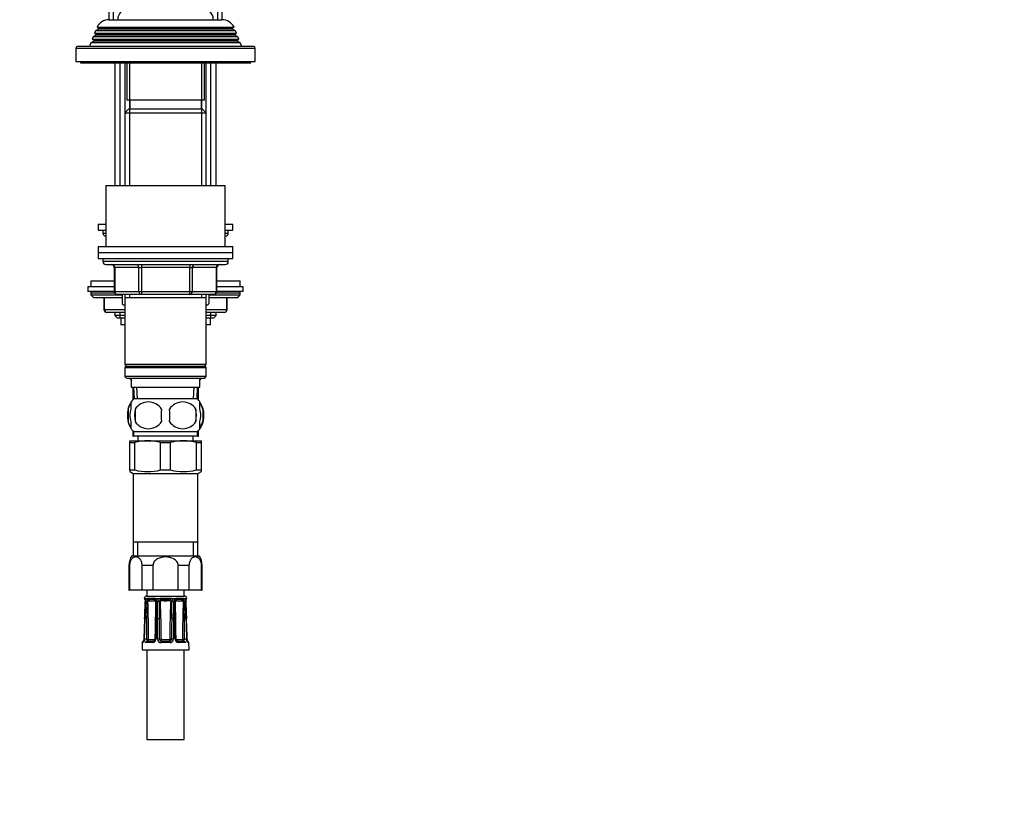
# Model space of a CAD drawing. Units: millimetres. Extents: x -401 to 1760, y 0 to 1385.
# Drawn here: x 1076 to 1406, y 432 to 696 of the extents above; entities that cross this region are included whole.
import ezdxf
from ezdxf import colors
from ezdxf.entities.mleader import LeaderData, LeaderLine
from ezdxf.math import Vec2, Vec3

# ---------------------------------------------------------------- set-up
doc = ezdxf.new("R2010")
doc.units = ezdxf.units.MM
doc.layers.add('DV5_Défaut', color=7, linetype='Continuous')
doc.layers.add('Défaut', color=7, linetype='Continuous')

# ---------------------------------------------------------------- blocks, each defined once
blk = doc.blocks.new('_DOT')
at = {"color": 0}
blk.add_line((0, 0), (-1, 0), dxfattribs=at)
at = {"color": 0, "const_width": 0.333}
blk.add_lwpolyline([(-0.1665, 0, 1), (0.1665, 0, 1)], format="xyb", close=True, dxfattribs=at)
blk = doc.blocks.new('SE4')
at = {"layer": 'DV5_Défaut', "color": 7, "linetype": 'Continuous'}
for p, q in [((1142.34, 696.17), (1142.34, 735.17)), ((1107.34, 721.41), (1107.34, 696.17)), ((1105.84, 700.17), (1105.84, 696.17)), ((1143.84, 696.17), (1143.84, 700.17)), ((1105.94, 696.17), (1105.84, 696.17)), ((1105.94, 696.17), (1143.74, 696.17)), ((1143.84, 696.17), (1143.74, 696.17)), ((1101.39, 692.39), (1101.1, 691.65)), ((1102.44, 692.99), (1101.39, 692.39)), ((1148.29, 692.39), (1101.39, 692.39)), ((1101.9, 693.64), (1147.78, 693.64)), ((1101.9, 693.64), (1102.49, 693.3)), ((1147.24, 692.99), (1102.44, 692.99)), ((1147.19, 693.3), (1102.49, 693.3)), ((1147.19, 693.3), (1147.78, 693.64)), ((1148.29, 692.39), (1147.24, 692.99)), ((1148.58, 691.65), (1148.29, 692.39)), ((1100.89, 688.99), (1099.81, 688.37)), ((1100.61, 690.4), (1100.32, 689.67)), ((1100.32, 689.67), (1149.36, 689.67)), ((1100.32, 689.67), (1100.89, 689.34)), ((1101.64, 690.99), (1100.61, 690.4)), ((1149.07, 690.4), (1100.61, 690.4)), ((1148.79, 689.34), (1100.89, 689.34)), ((1148.79, 688.99), (1100.89, 688.99)), ((1101.1, 691.65), (1148.58, 691.65)), ((1101.1, 691.65), (1101.64, 691.34)), ((1148.04, 691.34), (1101.64, 691.34)), ((1148.04, 690.99), (1101.64, 690.99)), ((1148.04, 691.34), (1148.58, 691.65)), ((1149.07, 690.4), (1148.04, 690.99)), ((1148.79, 689.34), (1149.36, 689.67)), ((1149.87, 688.37), (1148.79, 688.99)), ((1149.36, 689.67), (1149.07, 690.4)), ((1094.84, 686.67), (1154.84, 686.67)), ((1094.84, 686.67), (1094.84, 682.17)), ((1154.34, 687.17), (1095.34, 687.17)), ((1099.81, 688.37), (1099.34, 687.17)), ((1149.87, 688.37), (1099.81, 688.37)), ((1150.34, 687.17), (1149.87, 688.37)), ((1154.84, 682.17), (1154.84, 686.67)), ((1094.84, 682.17), (1154.84, 682.17)), ((1096.34, 682.17), (1096.34, 681.67)), ((1096.34, 681.67), (1153.34, 681.67)), ((1107.84, 681.67), (1107.84, 640.67)), ((1109.69, 640.67), (1109.69, 681.67)), ((1111.24, 681.67), (1111.24, 664.97)), ((1111.84, 681.67), (1111.84, 669.17)), ((1112.78, 681.67), (1112.78, 664.97)), ((1136.9, 681.67), (1136.9, 664.97)), ((1137.84, 669.17), (1137.84, 681.67)), ((1138.44, 664.97), (1138.44, 681.67)), ((1139.98, 640.67), (1139.98, 681.67)), ((1141.84, 640.67), (1141.84, 681.67)), ((1153.34, 681.67), (1153.34, 682.17)), ((1137.84, 669.17), (1111.84, 669.17)), ((1112.84, 669.17), (1112.84, 666.17)), ((1136.84, 666.17), (1136.84, 669.17)), ((1112.44, 666.17), (1111.24, 664.97)), ((1137.24, 666.17), (1112.44, 666.17)), ((1112.78, 666.17), (1112.78, 640.67)), ((1136.9, 666.17), (1136.9, 640.67)), ((1138.44, 664.97), (1137.24, 666.17)), ((1111.24, 664.97), (1138.44, 664.97)), ((1111.24, 664.97), (1111.24, 640.67)), ((1138.44, 640.67), (1138.44, 664.97)), ((1104.84, 640.67), (1144.84, 640.67)), ((1104.84, 640.67), (1104.84, 620.17)), ((1144.84, 620.17), (1144.84, 640.67)), ((1102.34, 627.67), (1104.84, 627.67)), ((1102.34, 627.67), (1102.34, 625.67)), ((1144.84, 627.67), (1147.34, 627.67)), ((1147.34, 625.67), (1147.34, 627.67)), ((1102.34, 625.67), (1104.84, 625.67)), ((1103.84, 625.67), (1103.84, 624.67)), ((1103.84, 624.67), (1104.84, 624.67)), ((1144.84, 625.67), (1147.34, 625.67)), ((1144.84, 624.67), (1145.84, 624.67)), ((1145.84, 624.67), (1145.84, 625.67)), ((1102.34, 620.17), (1147.34, 620.17)), ((1102.34, 620.17), (1102.34, 618.17)), ((1147.34, 618.17), (1147.34, 620.17)), ((1102.34, 618.17), (1147.34, 618.17)), ((1102.34, 618.17), (1147.34, 618.17)), ((1102.34, 618.17), (1102.34, 616.17)), ((1147.34, 616.17), (1147.34, 618.17)), ((1102.34, 616.17), (1147.34, 616.17)), ((1103.84, 616.17), (1103.84, 615.17)), ((1145.84, 615.17), (1103.84, 615.17)), ((1104.84, 614.17), (1144.84, 614.17)), ((1107.81, 613.17), (1107.67, 613.17)), ((1107.67, 613.17), (1107.67, 605.17)), ((1115.89, 613.17), (1107.81, 613.17)), ((1107.81, 613.17), (1107.81, 605.17)), ((1115.89, 613.17), (1116.76, 613.17)), ((1115.89, 605.17), (1115.89, 613.17)), ((1116.76, 614.17), (1116.76, 613.17)), ((1116.76, 613.17), (1116.76, 605.17)), ((1132.92, 613.17), (1116.76, 613.17)), ((1132.92, 614.17), (1132.92, 613.17)), ((1132.92, 613.17), (1133.79, 613.17)), ((1132.92, 605.17), (1132.92, 613.17)), ((1133.79, 613.17), (1133.79, 605.17)), ((1141.87, 613.17), (1133.79, 613.17)), ((1141.87, 613.17), (1142, 613.17)), ((1141.87, 605.17), (1141.87, 613.17)), ((1142, 605.17), (1142, 613.17)), ((1145.84, 615.17), (1145.84, 616.17)), ((1107.67, 606.67), (1098.84, 606.67)), ((1098.84, 606.67), (1098.84, 605.17)), ((1099.84, 608.67), (1107.67, 608.67)), ((1099.84, 608.67), (1099.84, 606.67)), ((1142, 608.67), (1149.84, 608.67)), ((1150.84, 606.67), (1142, 606.67)), ((1149.84, 606.67), (1149.84, 608.67)), ((1150.84, 605.17), (1150.84, 606.67)), ((1107.67, 605.17), (1098.84, 605.17)), ((1099.84, 604.67), (1107.81, 604.67)), ((1099.84, 604.67), (1099.84, 604.01)), ((1099.84, 604.01), (1110.32, 604.01)), ((1099.84, 604.01), (1100.68, 603.17)), ((1107.81, 605.17), (1107.67, 605.17)), ((1107.81, 605.17), (1115.89, 605.17)), ((1116.76, 604.17), (1108.67, 604.17)), ((1110.34, 604.15), (1110.34, 601.08)), ((1111.24, 604.17), (1111.24, 603.17)), ((1112.78, 604.17), (1112.78, 603.17)), ((1115.89, 605.17), (1116.76, 605.17)), ((1116.76, 605.17), (1132.92, 605.17)), ((1116.76, 605.17), (1116.76, 604.17)), ((1132.92, 604.17), (1116.76, 604.17)), ((1132.92, 605.17), (1133.79, 605.17)), ((1132.92, 604.17), (1132.92, 605.17)), ((1141, 604.17), (1132.92, 604.17)), ((1133.79, 605.17), (1141.87, 605.17)), ((1136.9, 604.17), (1136.9, 603.17)), ((1138.44, 603.17), (1138.44, 604.17)), ((1139.34, 604.12), (1139.34, 601.08)), ((1139.4, 604.01), (1149.84, 604.01)), ((1141.87, 605.17), (1142, 605.17)), ((1141.87, 604.67), (1149.84, 604.67)), ((1150.84, 605.17), (1142, 605.17)), ((1148.99, 603.17), (1149.84, 604.01)), ((1149.84, 604.01), (1149.84, 604.67)), ((1100.68, 603.17), (1110.28, 603.17)), ((1104.21, 603.17), (1104.21, 599.17)), ((1104.34, 603.17), (1104.34, 599.17)), ((1110.62, 600.67), (1111.24, 600.67)), ((1111.24, 603.17), (1111.24, 580.67)), ((1111.24, 603.17), (1138.44, 603.17)), ((1138.44, 580.67), (1138.44, 603.17)), ((1138.44, 600.67), (1139.05, 600.67)), ((1139.4, 603.17), (1148.99, 603.17)), ((1145.33, 599.17), (1145.33, 603.17)), ((1145.47, 599.17), (1145.47, 603.17)), ((1104.34, 599.17), (1104.21, 599.17)), ((1104.34, 599.17), (1111.24, 599.17)), ((1111.24, 598.17), (1105.21, 598.17)), ((1107.84, 598.17), (1107.84, 597.08)), ((1111.24, 597.08), (1107.84, 597.08)), ((1107.84, 597.08), (1108.75, 596.17)), ((1109.69, 596.17), (1109.69, 598.17)), ((1138.44, 599.17), (1145.33, 599.17)), ((1144.47, 598.17), (1138.44, 598.17)), ((1141.84, 597.08), (1138.44, 597.08)), ((1139.98, 596.17), (1139.98, 598.17)), ((1140.93, 596.17), (1141.84, 597.08)), ((1141.84, 597.08), (1141.84, 598.17)), ((1145.47, 599.17), (1145.33, 599.17)), ((1111.24, 596.17), (1108.75, 596.17)), ((1109.84, 596.17), (1109.84, 593.97)), ((1111.24, 593.97), (1109.84, 593.97)), ((1140.93, 596.17), (1138.44, 596.17)), ((1139.84, 593.97), (1138.44, 593.97)), ((1139.84, 593.97), (1139.84, 596.17)), ((1138.44, 580.67), (1111.24, 580.67)), ((1111.24, 580.67), (1111.74, 580.17)), ((1111.74, 580.17), (1111.24, 579.67)), ((1111.74, 580.17), (1137.94, 580.17)), ((1137.94, 580.17), (1138.44, 580.67)), ((1138.44, 579.67), (1137.94, 580.17)), ((1111.24, 579.67), (1138.44, 579.67)), ((1111.24, 579.67), (1111.24, 576.67)), ((1138.44, 576.67), (1138.44, 579.67)), ((1138.44, 576.67), (1111.24, 576.67)), ((1111.24, 576.67), (1111.74, 576.17)), ((1111.74, 576.17), (1137.94, 576.17)), ((1113.34, 575.59), (1113, 576.17)), ((1113.34, 576.17), (1113.34, 573.17)), ((1136.67, 576.17), (1136.34, 575.59)), ((1136.34, 573.17), (1136.34, 576.17)), ((1137.94, 576.17), (1138.44, 576.67)), ((1113.34, 573.17), (1136.34, 573.17)), ((1113.84, 573.17), (1113.84, 568.83)), ((1114.12, 573.17), (1114.29, 569.17)), ((1115.45, 569.22), (1115.28, 573.17)), ((1134.22, 569.22), (1134.4, 573.17)), ((1135.38, 569.17), (1135.56, 573.17)), ((1135.84, 568.83), (1135.84, 573.17)), ((1113.34, 565.79), (1113.34, 568.17)), ((1135.54, 569.17), (1114.14, 569.17)), ((1136.34, 565.79), (1136.34, 568.17)), ((1112.32, 565.79), (1112.32, 561.59)), ((1114.65, 565.79), (1114.65, 561.59)), ((1135.03, 565.79), (1135.03, 561.59)), ((1137.36, 565.79), (1137.36, 561.59)), ((1113.34, 559.21), (1113.34, 561.59)), ((1136.34, 559.21), (1136.34, 561.59)), ((1113.84, 558.55), (1113.84, 556.67)), ((1135.54, 558.21), (1114.14, 558.21)), ((1114.14, 558.21), (1114.14, 556.67)), ((1135.54, 556.67), (1135.54, 558.21)), ((1135.84, 556.67), (1135.84, 558.55)), ((1112.84, 555.17), (1118.84, 555.17)), ((1112.84, 554.59), (1112.84, 555.17)), ((1112.84, 554.59), (1114.51, 554.59)), ((1112.84, 545.41), (1112.84, 554.59)), ((1113.84, 556.67), (1114.14, 556.67)), ((1135.54, 556.67), (1114.14, 556.67)), ((1114.51, 545.41), (1114.51, 554.59)), ((1115.59, 556.67), (1115.59, 555.17)), ((1118.84, 555.17), (1130.84, 555.17)), ((1123.17, 554.59), (1126.51, 554.59)), ((1123.17, 545.41), (1123.17, 554.59)), ((1126.51, 545.41), (1126.51, 554.59)), ((1130.84, 555.17), (1136.84, 555.17)), ((1134.09, 555.17), (1134.09, 556.67)), ((1135.17, 554.59), (1136.84, 554.59)), ((1135.17, 545.41), (1135.17, 554.59)), ((1135.54, 556.67), (1135.84, 556.67)), ((1136.84, 554.59), (1136.84, 555.17)), ((1136.84, 545.41), (1136.84, 554.59)), ((1112.84, 545.41), (1112.84, 544.83)), ((1112.84, 545.41), (1114.51, 545.41)), ((1112.84, 544.83), (1113.99, 544.17)), ((1113.99, 544.17), (1135.69, 544.17)), ((1113.99, 544.17), (1113.99, 521.17)), ((1123.17, 545.41), (1126.51, 545.41)), ((1135.17, 545.41), (1136.84, 545.41)), ((1135.69, 544.17), (1136.84, 544.83)), ((1135.69, 521.17), (1135.69, 544.17)), ((1136.84, 544.83), (1136.84, 545.41)), ((1113.99, 521.17), (1113.99, 516.67)), ((1135.69, 521.17), (1113.99, 521.17)), ((1115.52, 516.67), (1115.52, 521.17)), ((1134.15, 516.67), (1134.15, 521.17)), ((1135.69, 516.67), (1135.69, 521.17)), ((1113.59, 516.67), (1136.09, 516.67)), ((1112.59, 513.4), (1112.77, 513.4)), ((1112.59, 513.4), (1112.59, 505.17)), ((1112.77, 513.4), (1112.77, 505.17)), ((1120.62, 513.4), (1116.99, 513.4)), ((1116.99, 505.17), (1116.99, 513.4)), ((1120.62, 513.4), (1120.62, 505.17)), ((1132.69, 513.4), (1129.06, 513.4)), ((1129.06, 505.17), (1129.06, 513.4)), ((1132.69, 513.4), (1132.69, 505.17)), ((1136.91, 513.4), (1137.09, 513.4)), ((1136.91, 505.17), (1136.91, 513.4)), ((1137.09, 505.17), (1137.09, 513.4)), ((1112.59, 505.17), (1112.77, 505.17)), ((1116.99, 505.17), (1112.77, 505.17)), ((1120.62, 505.17), (1116.99, 505.17)), ((1118.59, 505.17), (1118.59, 503.17)), ((1129.06, 505.17), (1120.62, 505.17)), ((1132.69, 505.17), (1129.06, 505.17)), ((1131.09, 503.17), (1131.09, 505.17)), ((1136.91, 505.17), (1132.69, 505.17)), ((1136.91, 505.17), (1137.09, 505.17)), ((1117.66, 502.36), (1117.82, 502.36)), ((1117.86, 502.35), (1117.82, 502.36)), ((1118.42, 502.21), (1118, 502.21)), ((1118.59, 503.17), (1131.09, 503.17)), ((1118.81, 502.36), (1118.72, 502.35)), ((1120.94, 502.36), (1118.81, 502.36)), ((1121.09, 502.35), (1120.94, 502.36)), ((1122.6, 502.21), (1121.58, 502.21)), ((1123.34, 502.36), (1123.16, 502.35)), ((1126.34, 502.36), (1123.34, 502.36)), ((1126.52, 502.35), (1126.34, 502.36)), ((1128.1, 502.21), (1127.07, 502.21)), ((1128.74, 502.36), (1128.59, 502.35)), ((1130.87, 502.36), (1128.74, 502.36)), ((1130.96, 502.35), (1130.87, 502.36)), ((1131.68, 502.21), (1131.26, 502.21)), ((1131.86, 502.36), (1131.82, 502.35)), ((1131.86, 502.36), (1132.02, 502.36)), ((1117.84, 495.58), (1117.54, 488.69)), ((1117.87, 495.58), (1117.84, 495.58)), ((1121.51, 495.57), (1121.3, 488.69)), ((1122.17, 488.69), (1122.16, 495.58)), ((1127.52, 495.58), (1127.51, 488.69)), ((1131.84, 495.58), (1131.81, 495.58)), ((1117.57, 488.69), (1117.54, 488.69)), ((1118.79, 488.07), (1120.77, 488.07)), ((1119.25, 488.57), (1121.23, 488.57)), ((1122.83, 488.68), (1123.32, 488.68)), ((1123.12, 488.17), (1123.39, 488.59)), ((1123.44, 488.57), (1126.24, 488.57)), ((1123.44, 488.07), (1123.44, 488.57)), ((1123.44, 488.07), (1126.24, 488.07)), ((1126.24, 488.07), (1126.24, 488.57)), ((1126.56, 488.17), (1126.29, 488.59)), ((1126.85, 488.68), (1126.36, 488.68)), ((1128.45, 488.57), (1130.42, 488.57)), ((1128.9, 488.07), (1130.88, 488.07)), ((1132.1, 488.69), (1132.13, 488.69)), ((1117.05, 487.59), (1116.96, 485.18)), ((1116.96, 485.18), (1132.72, 485.18)), ((1117.2, 487.59), (1117.05, 487.59)), ((1120.49, 487.59), (1118.38, 487.59)), ((1118.59, 485.18), (1118.59, 455.18)), ((1126.33, 487.59), (1123.34, 487.59)), ((1131.3, 487.59), (1129.18, 487.59)), ((1131.09, 455.18), (1131.09, 485.18)), ((1132.48, 487.59), (1132.62, 487.59)), ((1132.72, 485.18), (1132.62, 487.59)), ((1118.59, 455.18), (1131.09, 455.18))]:
    blk.add_line(p, q, dxfattribs=at)
for centre, radius, start, end in [((1112.84, 696.17), 4, 90, 180), ((1136.84, 696.17), 4, 0, 90), ((1105.94, 691.67), 4.5, 90, 153.9752), ((1143.74, 691.67), 4.5, 26.0248, 90), ((1102.34, 693.17), 0.2, 300, 40.9087), ((1147.34, 693.17), 0.2, 139.0913, 240), ((1100.79, 689.17), 0.2, 300, 60), ((1101.54, 691.17), 0.2, 300, 60), ((1148.14, 691.17), 0.2, 120, 240), ((1148.89, 689.17), 0.2, 120, 240), ((1095.34, 686.67), 0.5, 90, 180), ((1154.34, 686.67), 0.5, 0, 90), ((1104.84, 624.67), 1, 180, 270), ((1144.84, 624.67), 1, 270, 0), ((1104.84, 615.17), 1, 180, 270), ((1106.67, 613.17), 1, 0, 90), ((1143, 613.17), 1, 90, 180), ((1144.84, 615.17), 1, 270, 0), ((1100.34, 604.67), 0.5, 90, 180), ((1108.67, 605.17), 1, 180, 270), ((1141, 605.17), 1, 270, 0), ((1149.34, 604.67), 0.5, 0, 90), ((1120.34, 607.71), 12, 213.5654, 215.936), ((1129.34, 607.71), 12, 324.064, 326.4456), ((1105.21, 599.17), 1, 180, 270), ((1144.47, 599.17), 1, 270, 0), ((1119.97, 563.69), 8, 146.4637, 164.8399), ((1119.97, 563.69), 8, 136.7732, 146.3693), ((1119.09, 562.85), 5.32, 33.5056, 146.4944), ((1130.59, 562.85), 5.32, 33.5056, 146.4944), ((1129.71, 563.69), 8, 34.0167, 43.2268), ((1129.71, 563.69), 8, 326.4637, 34.1975), ((1120.49, 563.69), 8.44, 165.5825, 194.4175), ((1127.59, 563.69), 13.11, 170.7761, 189.2239), ((1137.82, 563.69), 14.45, 171.6401, 188.3599), ((1111.85, 563.69), 14.45, 351.6401, 8.3599), ((1120.17, 563.69), 15, 351.9484, 8.0516), ((1129.06, 563.69), 8.56, 345.7954, 14.2046), ((1119.97, 563.69), 8, 193.8864, 214.0167), ((1119.09, 564.53), 5.32, 213.5056, 326.4944), ((1130.59, 564.53), 5.32, 213.5056, 326.4944), ((1119.97, 563.69), 8, 214.0167, 223.2268), ((1129.71, 563.69), 8, 316.7732, 326.3693), ((1118.95, 537.79), 17.38, 90.3758, 104.8135), ((1118.72, 537.79), 17.38, 75.1865, 89.6242), ((1130.95, 537.79), 17.38, 90.3758, 104.8135), ((1130.72, 537.79), 17.38, 75.1865, 89.6242), ((1118.84, 561.36), 16.53, 254.8107, 285.1893), ((1130.84, 561.36), 16.53, 254.8107, 285.1893), ((1118.43, 513.4), 5.84, 145.9644, 180), ((1131.25, 513.4), 5.84, 0, 34.0356), ((1118.64, 502.17), 1, 92.9498, 168.9765), ((1118.15, 502.45), 0.5, 190.0539, 251.7976), ((112.23, 538.55), 1006.52, 357.55318, 357.88275), ((354.92, 528.61), 763.67, 357.52075, 357.95539), ((1115.66, 501.49), 2.44, 357.0634, 17.0564), ((1795.33, 475.19), 677.62, 177.78604, 178.27579), ((1120.04, 501.37), 1.82, 152.6813, 180.1925), ((1118.81, 501.78), 0.581, 99.5377, 132.3425), ((680.83, 512.59), 438.1, 357.774, 358.5303), ((1119.51, 501.3), 0.72, 148.6011, 176.0657), ((1117.26, 500.56), 1.97, 32.1566, 34.2648), ((1120.24, 508.64), 7.14, 259.4438, 280.5562), ((642.66, 486.57), 476.51, 0.2535, 1.8089), ((1119.14, 501.88), 0.168, 131.2325, 144.3129), ((1120.05, 517.44), 15.47, 266.2014, 273.7986), ((1120.84, 500.77), 1.26, 73.6564, 79.1504), ((1120.92, 500.86), 1.51, 63.9706, 83.6721), ((1121.04, 501.37), 0.627, 57.2566, 75.6947), ((1597.83, 486.57), 476.52, 178.1911, 179.6588), ((1121.04, 501.41), 0.589, 354.3925, 55.1358), ((871.69, 503.59), 249.96, 358.1605, 359.4856), ((1120.33, 502.38), 1.45, 327.8439, 329.5785), ((1120.8, 501.39), 1.13, 358.8187, 46.3939), ((821.85, 504.92), 300.11, 358.2168, 359.3223), ((1416.04, 495.79), 293.88, 178.913, 180.0416), ((1123.34, 501.35), 1.13, 130.8114, 179.3102), ((1123.32, 500.58), 1.78, 95.076, 113.7513), ((1875.49, 492.22), 752.73, 179.3053, 179.74524), ((1123.41, 501.33), 0.586, 143.3995, 177.6811), ((1123.52, 501.36), 0.663, 110.0414, 151.1731), ((1133.13, 510.63), 13.57, 221.2953, 221.6374), ((1123.6, 501.07), 0.962, 102.5351, 108.8), ((1124.84, 532.97), 31, 267.3205, 272.6795), ((1126.08, 501.07), 0.962, 71.2, 77.4649), ((1126.16, 501.36), 0.663, 28.824, 69.9616), ((1126.36, 500.58), 1.78, 66.2487, 84.924), ((1116.55, 510.63), 13.57, 318.3626, 318.7047), ((1126.26, 501.32), 0.602, 2.7717, 36.1477), ((374.18, 492.22), 752.73, 0.25476, 0.6947), ((1126.34, 501.35), 1.13, 0.6898, 49.1886), ((833.64, 495.79), 293.88, 359.9584, 1.087), ((1128.87, 501.39), 1.13, 133.5177, 181.2698), ((1427.83, 504.92), 300.11, 180.6777, 181.7832), ((1377.98, 503.59), 249.96, 180.5144, 181.8395), ((1128.76, 500.86), 1.51, 96.3279, 116.0294), ((1129.35, 502.38), 1.45, 210.7537, 212.1561), ((1129.44, 508.64), 7.14, 259.4438, 280.5562), ((651.85, 486.57), 476.51, 0.3467, 1.8089), ((1128.64, 501.37), 0.627, 104.299, 122.9592), ((1128.84, 500.77), 1.26, 100.8496, 106.3436), ((1129.63, 517.44), 15.47, 266.2014, 273.7986), ((1607.02, 486.57), 476.52, 178.1911, 179.7465), ((1130.54, 501.88), 0.168, 35.6871, 48.7675), ((1132.41, 500.56), 1.97, 145.7352, 147.8434), ((1130.14, 501.29), 0.752, 4.5291, 30.8041), ((1568.85, 512.59), 438.1, 181.4698, 182.226), ((1130.87, 501.78), 0.581, 47.6575, 80.4623), ((1131.04, 502.17), 1, 11.0235, 87.0502), ((1129.59, 501.36), 1.87, 0.1769, 26.9493), ((454.34, 475.19), 677.62, 1.72421, 2.21396), ((1134.02, 501.49), 2.44, 162.9436, 182.9366), ((1894.76, 528.61), 763.67, 182.04461, 182.47926), ((1883.61, 527.63), 752.45, 182.00058, 182.44142), ((1131.53, 502.45), 0.5, 288.2225, 349.9461), ((-128.4, 503.78), 1247.03, 359.30609, 359.62283), ((254.17, 485), 868.67, 0.24234, 0.69703), ((1992.83, 485.02), 865.99, 179.30227, 179.75836), ((2374.13, 503.74), 1243.09, 180.37667, 180.69441), ((1117.55, 487.57), 0.5, 105.6442, 177.7021), ((1119.33, 488.61), 0.797, 175.1266, 213.7249), ((1119.31, 488.69), 0.142, 185.5059, 228.763), ((1120.45, 488.74), 1.15, 272.488, 357.6633), ((1123.3, 488.73), 1.14, 181.8658, 271.9828), ((1123.44, 488.68), 0.611, 180.7691, 238.112), ((1123.44, 488.67), 0.598, 237.4295, 270.0435), ((1123.44, 488.67), 0.1, 237.473, 270), ((1126.24, 488.67), 0.1, 270, 302.527), ((1126.24, 488.67), 0.598, 269.936, 302.5909), ((1126.37, 488.73), 1.14, 268.2167, 357.9347), ((1126.24, 488.68), 0.611, 301.8885, 359.2304), ((1129.23, 488.74), 1.15, 182.4352, 267.4135), ((1130.37, 488.7), 0.144, 311.584, 354.147), ((1130.34, 488.61), 0.797, 326.2724, 4.8762), ((1132.12, 487.57), 0.5, 2.2979, 90)]:
    blk.add_arc(centre, radius, start, end, dxfattribs=at)
for centre, major_axis, ratio, start_param, end_param in [((1106.94, 613.17), (0, -1), 0.866025, 1.570796, 3.141593), ((1115.02, 613.17), (0, -1), 0.866025, 1.570796, 3.141593), ((1134.65, 613.17), (0, 1), 0.866025, 0, 1.570796), ((1142.74, 613.17), (0, 1), 0.866025, 0, 1.570796), ((1108.67, 605.17), (0, 1), 0.866025, 1.570796, 3.141593), ((1116.76, 605.17), (0, 1), 0.866025, 1.570796, 3.141593), ((1132.92, 605.17), (0, -1), 0.866025, 0, 1.570796), ((1141, 605.17), (0, -1), 0.866025, 0, 1.570796), ((1105.21, 599.17), (0, 1), 0.866025, 1.570796, 3.141593), ((1144.47, 599.17), (0, -1), 0.866025, 0, 1.570796), ((1118.3, 502.45), (0, -0.5), 0.977843, 4.887862, 5.505464), ((1118.34, 502.43), (0.283, 0.412), 0.961421, 2.319044, 3.153351), ((1118.57, 501.35), (0.5, -0.018), 0.018364, 3.143779, 3.16816), ((1118.57, 501.35), (0.5, -0.018), 0.018364, 2.770132, 3.143779), ((1118.67, 501.35), (-0.5, 0.019), 0.012383, 4.478876, 5.869815), ((1119.13, 502.43), (-0.144, 0.479), 0.84011, 1.488099, 2.496968), ((1119.22, 502.45), (0, -0.5), 0.839464, 4.887862, 5.792938), ((1121.2, 502.45), (0, -0.5), 0.543416, 4.887862, 5.792938), ((1121.36, 502.43), (-0.091, -0.492), 0.519544, 4.972642, 5.981511), ((1122.13, 501.35), (0.5, -0.006), 0.038353, 1.984642, 3.151737), ((1122.13, 501.35), (0.5, -0.006), 0.038353, 3.151737, 3.375581), ((1122.39, 501.35), (-0.5, 0.009), 0.035875, 3.69357, 5.084509), ((1123.26, 502.43), (0.08, -0.494), 0.226675, 4.839831, 5.8487), ((1123.44, 502.45), (0, -0.5), 0.209337, 4.887862, 5.792938), ((1126.24, 502.45), (0, -0.5), 0.209337, 0.490248, 1.395323), ((1126.41, 502.43), (-0.08, -0.494), 0.226675, 0.434485, 1.443354), ((1127.28, 501.35), (-0.5, -0.009), 0.035875, 4.340269, 5.731208), ((1127.54, 501.35), (-0.5, -0.006), 0.038353, 3.130401, 4.298543), ((1127.54, 501.35), (-0.5, -0.006), 0.038353, -3.375581, -3.152784), ((1128.32, 502.43), (0.091, -0.492), 0.519544, 0.301675, 1.310544), ((1128.47, 502.45), (0, -0.5), 0.543416, 0.490248, 1.395323), ((1130.45, 502.45), (0, -0.5), 0.839464, 0.490248, 1.395323), ((1130.55, 502.43), (0.144, 0.479), 0.84011, 3.786217, 4.795086), ((1131, 501.35), (-0.5, -0.019), 0.012383, 3.554963, 4.945902), ((1131.11, 501.35), (-0.5, -0.018), 0.018364, 3.119308, 3.513053), ((1131.34, 502.43), (-0.283, 0.412), 0.961421, 3.133145, 3.964141), ((1131.38, 502.45), (0, -0.5), 0.977843, 0.773125, 1.395323), ((1118.47, 495.56), (-0.5, 0.015), 0.030373, 4.451585, 5.865113), ((1122.01, 495.56), (0.5, -0.015), 0.030373, 1.989792, 3.141925), ((1122.34, 495.56), (-0.5, 0), 0.042954, 3.665725, 5.079254), ((1127.34, 495.56), (-0.5, 0), 0.042954, 4.345524, 5.759053), ((1127.67, 495.56), (-0.5, -0.015), 0.030373, 3.140455, 4.293394), ((1127.67, 495.56), (-0.5, -0.015), 0.030373, 3.095189, 3.140455), ((1131.2, 495.56), (-0.5, -0.015), 0.030373, 3.559665, 4.973193), ((1117.69, 487.57), (0, 0.5), 0.981359, 0.696988, 1.53069), ((1118.27, 488.67), (0.5, -0.015), 0.030207, 0.99224, 2.70889), ((1118.79, 487.57), (0, 0.5), 0.82982, 0, 1.53069), ((1118.81, 488.68), (-0.5, -0.003), 0.006324, 0.991572, 2.356174), ((1118.86, 488.59), (-0.335, -0.371), 0.596189, 0.493348, 2.064145), ((1118.9, 488.67), (0, -0.6), 0.707107, 5.715482, 6.283185), ((1118.9, 488.57), (0, -0.5), 0.707107, 0, 1.570796), ((1119.25, 488.67), (0, 0.1), 0.707107, 2.57389, 3.141593), ((1120.77, 487.57), (0, 0.5), 0.558031, 0, 1.53069), ((1121.23, 488.67), (0, -0.1), 0.707107, 0, 0.567703), ((1121.8, 488.67), (0.5, -0.015), 0.030207, 2.004413, 3.143916), ((1122.34, 488.67), (0.5, 0), 0.042718, 0.206385, 1.923035), ((1123.44, 487.57), (0, 0.5), 0.192184, 0, 1.53069), ((1126.24, 487.57), (0, 0.5), 0.192184, 4.752495, 6.283185), ((1127.34, 488.67), (-0.5, 0), 0.042718, 4.36015, 6.0768), ((1127.88, 488.67), (-0.5, -0.015), 0.030207, 3.130641, 4.278773), ((1128.45, 488.67), (0, 0.1), 0.707107, 2.57389, 3.141593), ((1128.9, 487.57), (0, 0.5), 0.558031, 4.752495, 6.283185), ((1130.42, 488.67), (0, -0.1), 0.707107, 0, 0.567703), ((1130.78, 488.57), (0, -0.5), 0.707107, 4.712389, 6.283185), ((1130.82, 488.59), (0.335, -0.371), 0.596189, 4.219041, 5.789837), ((1130.86, 488.68), (0.5, -0.003), 0.006324, 3.927011, 5.291613), ((1130.78, 488.67), (0, 0.6), 0.707107, 3.141593, 3.709296), ((1130.88, 487.57), (0, 0.5), 0.82982, 4.752495, 6.283185), ((1131.41, 488.67), (-0.5, -0.015), 0.030207, 3.574296, 5.290945), ((1131.99, 487.57), (0, 0.5), 0.981359, 4.752495, 5.594486)]:
    blk.add_ellipse(centre, major_axis=major_axis, ratio=ratio, start_param=start_param, end_param=end_param, dxfattribs=at)
for points, knots in [([(1112.32, 565.79), (1112.46, 566.2), (1112.62, 566.55), (1112.91, 567), (1113.01, 567.14), (1113.19, 567.34), (1113.25, 567.42), (1113.32, 567.48)], [0, 0, 0, 0, 0.5512, 0.5512, 0.826799, 0.826799, 1, 1, 1, 1]), ([(1137.36, 565.79), (1137.22, 566.2), (1137.05, 566.55), (1136.77, 567), (1136.66, 567.14), (1136.49, 567.34), (1136.42, 567.42), (1136.35, 567.48)], [0, 0, 0, 0, 0.5512, 0.5512, 0.826799, 0.826799, 1, 1, 1, 1]), ([(1113.34, 561.59), (1113.14, 562.26), (1113.03, 562.98), (1113.03, 564.41), (1113.14, 565.11), (1113.34, 565.79)], [0, 0, 0, 0, 0.5, 0.5, 1, 1, 1, 1]), ([(1136.34, 561.59), (1136.54, 562.26), (1136.65, 562.98), (1136.65, 564.41), (1136.54, 565.11), (1136.34, 565.79)], [0, 0, 0, 0, 0.5, 0.5, 1, 1, 1, 1]), ([(1113.32, 559.89), (1113.15, 560.07), (1112.98, 560.27), (1112.62, 560.82), (1112.46, 561.18), (1112.32, 561.59)], [0, 0, 0, 0, 0.447037, 0.447037, 1, 1, 1, 1]), ([(1136.35, 559.89), (1136.53, 560.07), (1136.7, 560.27), (1137.05, 560.82), (1137.22, 561.18), (1137.36, 561.59)], [0, 0, 0, 0, 0.447037, 0.447037, 1, 1, 1, 1]), ([(1116.99, 513.4), (1116.99, 513.88), (1116.9, 514.33), (1116.62, 515.09), (1116.43, 515.39), (1115.82, 516.07), (1115.35, 516.26), (1114.41, 516.26), (1113.94, 516.08), (1113.33, 515.39), (1113.14, 515.09), (1112.86, 514.34), (1112.77, 513.88), (1112.77, 513.4)], [0, 0, 0, 0, 0.125, 0.125, 0.25, 0.25, 0.5, 0.5, 0.75, 0.75, 0.875, 0.875, 1, 1, 1, 1]), ([(1129.06, 513.4), (1129.06, 513.87), (1128.88, 514.34), (1128.32, 515.09), (1127.95, 515.39), (1126.72, 516.07), (1125.77, 516.26), (1123.89, 516.26), (1122.95, 516.07), (1121.73, 515.39), (1121.35, 515.09), (1120.79, 514.33), (1120.62, 513.87), (1120.62, 513.4)], [0, 0, 0, 0, 0.125, 0.125, 0.25, 0.25, 0.5, 0.5, 0.75, 0.75, 0.875, 0.875, 1, 1, 1, 1]), ([(1136.91, 513.4), (1136.91, 513.88), (1136.82, 514.33), (1136.54, 515.09), (1136.35, 515.39), (1135.74, 516.07), (1135.27, 516.26), (1134.33, 516.26), (1133.86, 516.08), (1133.24, 515.39), (1133.06, 515.09), (1132.78, 514.34), (1132.69, 513.88), (1132.69, 513.4)], [0, 0, 0, 0, 0.125, 0.125, 0.25, 0.25, 0.5, 0.5, 0.75, 0.75, 0.875, 0.875, 1, 1, 1, 1]), ([(1117.97, 502.11), (1117.97, 502.11), (1117.97, 502.1), (1117.99, 502.06), (1118.02, 501.96), (1118.05, 501.78), (1118.07, 501.56), (1118.07, 501.42), (1118.06, 501.37)], [0, 0, 0, 0, 0.061941, 0.196097, 0.359617, 0.585058, 0.847632, 1, 1, 1, 1]), ([(1118.89, 501.68), (1118.92, 501.75), (1118.94, 501.82), (1118.97, 501.92), (1118.98, 501.95), (1119, 501.98)], [0, 0, 0, 0, 0.5, 0.5, 1, 1, 1, 1]), ([(1126.69, 501.61), (1126.38, 501.56), (1126.08, 501.54), (1125.46, 501.5), (1125.15, 501.5), (1124.53, 501.5), (1124.22, 501.5), (1123.6, 501.54), (1123.29, 501.56), (1122.99, 501.61)], [0, 0, 0, 0, 0.25, 0.25, 0.5, 0.5, 0.75, 0.75, 1, 1, 1, 1]), ([(1122.99, 501.61), (1123.1, 499.46), (1123.16, 497.31), (1123.27, 492.99), (1123.3, 490.84), (1123.32, 488.68)], [0, 0, 0, 0, 0.5, 0.5, 1, 1, 1, 1]), ([(1126.36, 488.68), (1126.38, 490.84), (1126.41, 492.99), (1126.51, 497.31), (1126.58, 499.46), (1126.69, 501.61)], [0, 0, 0, 0, 0.5, 0.5, 1, 1, 1, 1]), ([(1128.05, 501.35), (1128.05, 501.41), (1128.05, 501.54), (1128.13, 501.73), (1128.23, 501.86), (1128.28, 501.88), (1128.3, 501.89)], [0, 0, 0, 0, 0.23825, 0.570478, 0.88641, 1, 1, 1, 1]), ([(1130.68, 501.98), (1130.69, 501.95), (1130.71, 501.92), (1130.74, 501.82), (1130.76, 501.75), (1130.78, 501.68)], [0, 0, 0, 0, 0.5, 0.5, 1, 1, 1, 1]), ([(1131.61, 501.37), (1131.61, 501.47), (1131.61, 501.65), (1131.64, 501.89), (1131.68, 502.04), (1131.7, 502.1), (1131.71, 502.11), (1131.71, 502.11)], [0, 0, 0, 0, 0.2719139, 0.5380131, 0.7605775, 0.9221972, 1, 1, 1, 1]), ([(1117.87, 495.58), (1117.86, 495.25), (1117.84, 494.91), (1117.83, 494.58), (1117.77, 493.25), (1117.71, 491.92), (1117.66, 490.58), (1117.63, 489.95), (1117.6, 489.32), (1117.57, 488.69)], [0, 0, 0, 0, 0.145066, 0.145066, 0.145066, 0.725332, 0.725332, 0.725332, 1, 1, 1, 1]), ([(1117.81, 488.69), (1117.82, 489.03), (1117.83, 489.36), (1117.84, 489.69), (1117.88, 491.02), (1117.92, 492.36), (1117.96, 493.69), (1117.98, 494.32), (1118, 494.95), (1118.02, 495.58)], [0, 0, 0, 0, 0.145066, 0.145066, 0.145066, 0.725332, 0.725332, 0.725332, 1, 1, 1, 1]), ([(1121.81, 495.58), (1121.8, 495.25), (1121.79, 494.91), (1121.78, 494.58), (1121.73, 493.25), (1121.69, 491.92), (1121.65, 490.58), (1121.63, 489.95), (1121.61, 489.32), (1121.59, 488.69)], [0, 0, 0, 0, 0.145066, 0.145066, 0.145066, 0.725332, 0.725332, 0.725332, 1, 1, 1, 1]), ([(1128.09, 488.69), (1128.08, 489.03), (1128.06, 489.36), (1128.05, 489.69), (1128.01, 491.02), (1127.97, 492.36), (1127.93, 493.69), (1127.91, 494.32), (1127.89, 494.95), (1127.87, 495.58)], [0, 0, 0, 0, 0.145066, 0.145066, 0.145066, 0.725332, 0.725332, 0.725332, 1, 1, 1, 1]), ([(1131.66, 495.58), (1131.67, 495.25), (1131.68, 494.91), (1131.69, 494.58), (1131.73, 493.25), (1131.77, 491.92), (1131.81, 490.58), (1131.83, 489.95), (1131.85, 489.32), (1131.87, 488.69)], [0, 0, 0, 0, 0.145066, 0.145066, 0.145066, 0.725332, 0.725332, 0.725332, 1, 1, 1, 1]), ([(1132.1, 488.69), (1132.09, 489.03), (1132.07, 489.36), (1132.06, 489.69), (1132, 491.02), (1131.94, 492.36), (1131.89, 493.69), (1131.86, 494.32), (1131.83, 494.95), (1131.81, 495.58)], [0, 0, 0, 0, 0.145066, 0.145066, 0.145066, 0.725332, 0.725332, 0.725332, 1, 1, 1, 1]), ([(1117.57, 488.69), (1117.57, 488.62), (1117.56, 488.54), (1117.55, 488.39), (1117.53, 488.32), (1117.49, 488.12), (1117.46, 488), (1117.38, 487.8), (1117.34, 487.72), (1117.26, 487.62), (1117.23, 487.59), (1117.2, 487.59)], [0, 0, 0, 0, 0.125, 0.125, 0.25, 0.25, 0.5, 0.5, 0.75, 0.75, 1, 1, 1, 1]), ([(1117.54, 488.69), (1117.54, 488.69), (1117.54, 488.59), (1117.52, 488.39), (1117.46, 488.16), (1117.41, 488), (1117.38, 487.94), (1117.37, 487.93), (1117.37, 487.93)], [0, 0, 0, 0, 0.019134, 0.259517, 0.511666, 0.755581, 0.927929, 1, 1, 1, 1]), ([(1118.38, 487.59), (1118.29, 487.59), (1118.21, 487.62), (1118.07, 487.72), (1118.01, 487.8), (1117.93, 487.95), (1117.91, 488), (1117.87, 488.12), (1117.86, 488.18), (1117.82, 488.39), (1117.81, 488.54), (1117.81, 488.69)], [0, 0, 0, 0, 0.25, 0.25, 0.5, 0.5, 0.625, 0.625, 0.75, 0.75, 1, 1, 1, 1]), ([(1121.3, 488.69), (1121.3, 488.68), (1121.3, 488.62), (1121.27, 488.48), (1121.18, 488.3), (1121.03, 488.16), (1120.88, 488.08), (1120.81, 488.08), (1120.78, 488.08)], [0, 0, 0, 0, 0.012776, 0.187746, 0.375538, 0.591665, 0.828362, 1, 1, 1, 1]), ([(1123.32, 488.68), (1123.32, 488.68), (1123.32, 488.67), (1123.32, 488.67), (1123.32, 488.66), (1123.32, 488.66), (1123.33, 488.65), (1123.33, 488.64), (1123.34, 488.63), (1123.35, 488.61), (1123.36, 488.6), (1123.37, 488.6), (1123.39, 488.59)], [0, 0, 0, 0, 0.077264, 0.077264, 0.077264, 0.281136, 0.281136, 0.281136, 0.64159, 0.64159, 0.64159, 1, 1, 1, 1]), ([(1126.29, 488.59), (1126.31, 488.6), (1126.32, 488.61), (1126.35, 488.64), (1126.36, 488.66), (1126.36, 488.68)], [0, 0, 0, 0, 0.5, 0.5, 1, 1, 1, 1]), ([(1128.9, 488.07), (1128.9, 488.07), (1128.86, 488.07), (1128.74, 488.1), (1128.57, 488.22), (1128.45, 488.39), (1128.38, 488.56), (1128.38, 488.65), (1128.38, 488.69)], [0, 0, 0, 0, 0.019934, 0.2699, 0.499652, 0.73389, 0.915062, 1, 1, 1, 1]), ([(1131.87, 488.69), (1131.87, 488.62), (1131.87, 488.54), (1131.86, 488.39), (1131.85, 488.32), (1131.81, 488.12), (1131.77, 488), (1131.67, 487.8), (1131.61, 487.72), (1131.46, 487.62), (1131.38, 487.59), (1131.3, 487.59)], [0, 0, 0, 0, 0.125, 0.125, 0.25, 0.25, 0.5, 0.5, 0.75, 0.75, 1, 1, 1, 1]), ([(1132.48, 487.59), (1132.45, 487.59), (1132.41, 487.62), (1132.34, 487.72), (1132.3, 487.8), (1132.24, 487.95), (1132.22, 488), (1132.19, 488.12), (1132.17, 488.18), (1132.13, 488.39), (1132.11, 488.54), (1132.1, 488.69)], [0, 0, 0, 0, 0.25, 0.25, 0.5, 0.5, 0.625, 0.625, 0.75, 0.75, 1, 1, 1, 1]), ([(1132.31, 487.93), (1132.31, 487.93), (1132.3, 487.94), (1132.28, 487.97), (1132.24, 488.07), (1132.19, 488.25), (1132.15, 488.48), (1132.14, 488.63), (1132.14, 488.69)], [0, 0, 0, 0, 0.048541, 0.173124, 0.35323, 0.586762, 0.853387, 1, 1, 1, 1])]:
    blk.add_open_spline(points, degree=3, knots=knots, dxfattribs=at)
for points in [[(1118, 502.21), (1117.94, 502.29), (1117.9, 502.34), (1117.86, 502.35)], [(1131.82, 502.35), (1131.78, 502.34), (1131.73, 502.29), (1131.68, 502.21)], [(1128.38, 488.69), (1128.33, 490.31), (1128.26, 492.61), (1128.17, 495.57)], [(1132.13, 488.69), (1132.06, 490.32), (1131.97, 492.61), (1131.84, 495.58)], [(1118.67, 488.17), (1118.7, 488.11), (1118.74, 488.07), (1118.79, 488.07)], [(1130.88, 488.07), (1130.94, 488.07), (1130.98, 488.11), (1131.01, 488.17)]]:
    blk.add_open_spline(points, degree=3, dxfattribs=at)

msp = doc.modelspace()

# ---------------------------------------------------------------- block references
at = {"layer": 'Défaut'}
msp.add_blockref('SE4', (0, 0), dxfattribs=at)

# ---------------------------------------------------------------- leaders
at = {"layer": 'Défaut', "color": 7, "linetype": 'Continuous'}
ml = msp.add_multileader_mtext('Standard', dxfattribs=at)
ml.set_content('{\\pxsm0.9;\\fSolid Edge ISO|b1||i0||c0|p34;\\W1.;10/01/2022\\P}', color=256)
ml.set_leader_properties()
ml.set_arrow_properties(name='DOT')
ml.build(insert=Vec2(0, 0))
ml.multileader.update_dxf_attribs({"leader_type": 0, "dogleg_length": 0, "arrow_head_size": 12})
ctx = ml.context
ctx.base_point, ctx.char_height, ctx.arrow_head_size, ctx.landing_gap_size = Vec3(1318.12, 1377.48), 12, 12, 4.2
notes = []
notes.append((ctx, [(0, (0, 0, 0), (0, 0), (1, 0), 1, [])]))
ctx.mtext.insert = Vec3(1320.12, 1383.6)
for ctx, leaders in notes:
    for number, flags, end, landing, length, lines in leaders:
        leader = LeaderData()
        leader.index, (leader.has_last_leader_line, leader.has_dogleg_vector, leader.attachment_direction) = number, flags
        leader.last_leader_point, leader.dogleg_vector, leader.dogleg_length = Vec3(end), Vec3(landing), length
        for number, points, colour, breaks in lines:
            line = LeaderLine()
            line.index, line.vertices, line.color, line.breaks = number, Vec3.list(points), colors.encode_raw_color(colour), breaks
            leader.lines.append(line)
        ctx.leaders.append(leader)

doc.saveas('drawing.dxf')
